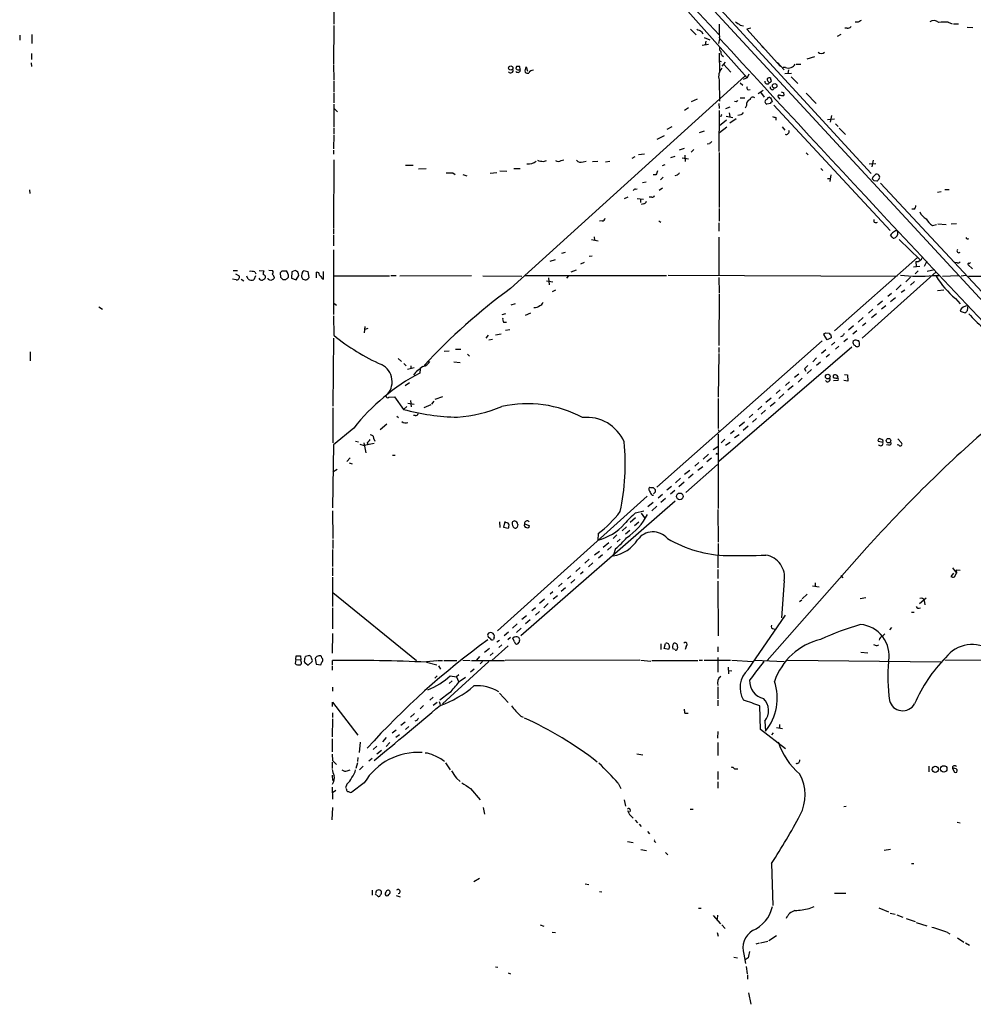
# Model space of a CAD drawing. Extents: x 0 to 1052, y 11 to 898.
# Drawn here: x 0 to 198, y 308 to 513 of the extents above; entities that cross this region are included whole.
import ezdxf

# ---------------------------------------------------------------- set-up
doc = ezdxf.new("R2010")
doc.units = 0
doc.header["$MEASUREMENT"] = 0
doc.layers.add('MAIN', color=5, linetype='CONTINUOUS')

msp = doc.modelspace()

# ---------------------------------------------------------------- linework, layer by layer
at = {"layer": 'MAIN'}
for p, q in [((65.9553, 595.0373), (145.6267, 509.8627)), ((113.3687, 548.7247), (269.3247, 379.73)), ((140.716, 520.8693), (177.2073, 480.9913)), ((65.532, 518.668), (65.532, 512.064)), ((138.5993, 515.366), (151.4687, 500.888)), ((150.0293, 511.8947), (150.7067, 511.7253)), ((174.498, 512.4873), (173.9053, 512.4873)), ((193.2093, 512.4873), (194.056, 512.1487)), ((194.31, 512.1487), (195.4107, 512.1487)), ((0.254, 509.778), (0.254, 508.762)), ((2.794, 509.9473), (2.794, 508.0847)), ((65.532, 511.81), (65.4473, 503.8513)), ((139.7, 511.048), (140.8853, 509.8627)), ((141.986, 510.54), (142.24, 510.032)), ((152.2307, 511.2173), (151.384, 511.048)), ((151.384, 511.048), (158.4113, 503.2587)), ((170.942, 509.9473), (170.18, 509.524)), ((172.212, 511.2173), (171.7887, 511.2173)), ((197.1887, 511.4713), (198.374, 511.3867)), ((143.4253, 507.8307), (142.0707, 507.6613)), ((142.494, 509.27), (143.6793, 508.8467)), ((142.8327, 508.508), (142.748, 507.746)), ((2.7093, 505.968), (2.7093, 504.698)), ((145.6267, 506.0527), (145.7113, 502.0733)), ((154.5167, 507.492), (154.94, 507.1533)), ((2.6247, 504.0207), (2.7093, 503.2587)), ((65.4473, 503.682), (65.532, 500.4647)), ((145.6267, 504.444), (146.05, 504.2747)), ((146.8967, 504.19), (146.2193, 503.3433)), ((146.558, 503.7667), (148.082, 502.0733)), ((157.734, 504.1053), (159.1733, 502.5813)), ((161.6287, 503.7667), (162.6447, 503.7667)), ((163.9147, 504.8673), (165.5233, 505.3753)), ((103.5473, 503.2587), (103.378, 502.8353)), ((104.3093, 502.666), (104.2247, 503.2587)), ((105.4947, 503.174), (105.8333, 502.3273)), ((151.8073, 501.65), (151.4687, 500.888)), ((159.4273, 503.0893), (158.9193, 503.0893)), ((159.258, 501.8193), (160.6973, 501.904)), ((160.02, 502.5813), (159.9353, 501.8193)), ((65.532, 500.2953), (65.532, 497.9247)), ((102.2773, 457.1153), (150.9607, 501.2267)), ((145.6267, 500.4647), (145.7113, 496.062)), ((150.0293, 499.872), (150.5373, 499.364)), ((151.4687, 500.888), (150.622, 500.5493)), ((156.3793, 500.5493), (156.3793, 500.8033)), ((160.6127, 501.142), (161.9673, 499.7027)), ((65.532, 497.7553), (65.532, 495.7233)), ((154.7707, 498.2633), (153.7547, 497.586)), ((154.2627, 497.9247), (155.0247, 496.9087)), ((156.8027, 498.4327), (157.1413, 498.7713)), ((159.004, 497.84), (159.0887, 497.2473)), ((163.7453, 497.7553), (165.7773, 495.554)), ((65.532, 495.4693), (65.532, 490.6433)), ((141.0547, 496.4853), (139.7847, 495.8927)), ((145.542, 495.554), (145.6267, 494.538)), ((149.1827, 495.8927), (148.844, 495.9773)), ((150.0293, 496.7393), (150.9607, 496.7393)), ((156.2947, 495.554), (155.5327, 495.4693)), ((156.464, 496.57), (156.6333, 495.8927)), ((158.0727, 496.7393), (158.242, 496.4853)), ((65.6167, 494.538), (66.294, 493.8607)), ((139.2767, 494.7073), (138.43, 494.1147)), ((145.6267, 494.1147), (145.542, 485.5633)), ((147.828, 494.792), (146.9813, 494.4533)), ((147.7433, 493.6067), (147.828, 492.8447)), ((151.2993, 495.1307), (151.0453, 494.6227)), ((156.972, 495.2153), (181.1867, 469.138)), ((145.9653, 492.9293), (145.7113, 492.8447)), ((147.1507, 492.0827), (145.7113, 490.8973)), ((147.066, 492.9293), (148.5053, 492.6753)), ((149.1827, 492.4213), (147.828, 491.49)), ((157.3953, 492.6753), (157.3953, 492.0827)), ((168.148, 492.252), (169.5873, 492.4213)), ((168.9947, 493.0987), (168.7407, 491.6593)), ((65.532, 490.474), (65.532, 489.2887)), ((135.8053, 490.728), (134.7893, 490.1353)), ((142.494, 489.7967), (141.478, 489.458)), ((147.2353, 490.6433), (145.7113, 489.458)), ((158.75, 490.728), (159.258, 490.0507)), ((169.8413, 491.3207), (170.3493, 490.8127)), ((170.6033, 490.474), (171.8733, 489.1193)), ((65.532, 489.0347), (65.4473, 486.156)), ((132.7573, 488.188), (134.2813, 488.95)), ((65.4473, 485.902), (65.4473, 485.0553)), ((138.3453, 486.2407), (137.3293, 485.902)), ((140.3773, 485.9867), (139.7847, 485.4787)), ((143.5947, 487.172), (143.1713, 487.0873)), ((145.6267, 485.394), (145.6267, 473.964)), ((163.7453, 485.3093), (164.1687, 484.886)), ((65.532, 483.87), (65.4473, 469.7307)), ((109.1353, 483.5313), (109.728, 483.7007)), ((112.776, 483.7007), (113.3687, 483.87)), ((117.348, 483.4467), (118.0253, 483.616)), ((119.2953, 483.5313), (120.396, 483.616)), ((122.0047, 483.4467), (122.936, 483.616)), ((128.1007, 484.4627), (127.508, 484.124)), ((128.8627, 484.9707), (130.1327, 485.14)), ((136.398, 484.5473), (135.5513, 484.2933)), ((137.922, 484.2933), (139.2767, 484.0393)), ((138.5147, 484.8013), (138.5993, 483.5313)), ((177.6307, 483.7853), (177.3767, 482.4307)), ((80.4333, 482.7693), (82.042, 482.7693)), ((83.1427, 482.0073), (84.7513, 482.092)), ((90.2547, 481.1607), (90.7627, 480.822)), ((99.3987, 481.1607), (98.044, 480.9913)), ((100.076, 481.584), (101.5153, 481.4993)), ((102.9547, 482.092), (104.3093, 482.092)), ((134.366, 482.854), (133.7733, 482.6)), ((166.7933, 482.092), (167.2167, 481.6687)), ((176.784, 483.0233), (178.2233, 483.108)), ((92.3713, 480.822), (93.218, 480.568)), ((129.7093, 479.1287), (130.4713, 479.298)), ((132.5033, 480.7373), (131.9107, 480.7373)), ((134.0273, 480.2293), (133.4347, 479.7213)), ((136.906, 480.6527), (136.398, 480.568)), ((168.148, 479.9753), (168.7407, 479.9753)), ((168.8253, 480.7373), (168.656, 479.3827)), ((177.546, 480.2293), (177.4613, 479.8907)), ((177.8, 479.552), (178.3927, 479.4673)), ((2.286, 477.6047), (2.3707, 476.8427)), ((128.27, 477.774), (128.6087, 477.8587)), ((133.858, 477.9433), (133.1807, 477.52)), ((179.1547, 479.044), (204.47, 451.866)), ((191.77, 477.1813), (191.008, 477.0967)), ((192.532, 477.6893), (193.4633, 477.6893)), ((126.6613, 476.0807), (125.8993, 475.742)), ((128.6087, 475.8267), (129.8787, 475.6573)), ((129.286, 475.6573), (129.286, 474.98)), ((131.6567, 476.0807), (131.064, 476.0807)), ((129.8787, 474.726), (129.4553, 474.5567)), ((145.6267, 473.71), (145.6267, 471.0853)), ((186.2667, 473.6253), (185.674, 473.6253)), ((121.3273, 471.17), (120.7347, 471.0853)), ((133.096, 471.17), (133.5193, 470.916)), ((177.8847, 470.916), (177.8847, 471.424)), ((65.4473, 469.5613), (65.4473, 468.376)), ((145.542, 470.7467), (145.542, 469.0533)), ((189.992, 470.2387), (190.8387, 470.408)), ((191.0927, 470.5773), (192.786, 470.408)), ((194.9873, 470.5773), (193.8867, 470.4927)), ((65.4473, 468.2067), (65.4473, 466.0053)), ((119.126, 467.2753), (120.4807, 467.0213)), ((119.634, 467.868), (119.7187, 467.1907)), ((145.542, 467.7833), (145.542, 459.9093)), ((181.61, 467.7833), (181.2713, 468.2067)), ((183.0493, 467.2753), (187.3673, 463.1267)), ((65.4473, 465.1587), (65.4473, 451.6967)), ((110.49, 462.788), (111.5907, 463.1267)), ((112.9453, 464.4813), (113.7073, 464.6507)), ((118.618, 463.804), (119.2107, 463.8887)), ((169.5873, 448.31), (186.8593, 463.55)), ((186.5207, 462.7033), (186.6053, 461.6873)), ((188.8067, 462.788), (188.214, 461.6873)), ((44.6193, 460.8407), (45.5507, 460.8407)), ((50.038, 460.8407), (50.9693, 460.756)), ((52.07, 460.9253), (52.832, 460.8407)), ((54.7793, 460.756), (55.5413, 460.756)), ((57.4887, 460.8407), (56.8113, 460.5867)), ((60.198, 460.5867), (59.2667, 460.756)), ((63.4153, 459.0627), (63.4153, 460.6713)), ((115.9087, 460.9253), (114.808, 460.502)), ((117.602, 462.534), (116.84, 462.1953)), ((186.0127, 461.6027), (187.3673, 461.772)), ((187.0287, 460.756), (186.3513, 460.1633)), ((190.4153, 461.01), (188.8913, 460.6713)), ((195.072, 462.4493), (194.6487, 462.534)), ((197.358, 462.026), (198.2893, 461.1793)), ((45.212, 458.8933), (44.45, 459.0627)), ((45.1273, 460.1633), (45.8893, 459.74)), ((46.3127, 459.0627), (46.8207, 458.724)), ((47.752, 459.0627), (47.498, 459.6553)), ((49.276, 459.74), (48.9373, 458.8933)), ((49.1067, 460.5867), (49.3607, 460.1633)), ((51.9007, 459.0627), (51.9007, 459.232)), ((53.1707, 459.486), (53.086, 459.1473)), ((54.5253, 459.4013), (54.4407, 460.4173)), ((55.5413, 458.8933), (55.0333, 458.8933)), ((56.0493, 459.994), (56.0493, 459.4013)), ((56.8113, 460.5867), (56.7267, 459.232)), ((56.7267, 459.232), (57.7427, 458.8933)), ((57.7427, 458.8933), (58.2507, 459.8247)), ((60.452, 459.4013), (60.198, 460.5867)), ((61.976, 459.3167), (61.976, 460.502)), ((63.0767, 459.232), (63.4153, 459.0627)), ((65.532, 459.74), (77.1313, 459.74)), ((77.3853, 459.8247), (78.486, 459.8247)), ((79.248, 459.74), (94.1493, 459.8247)), ((96.52, 459.74), (104.648, 459.6553)), ((105.3253, 459.8247), (134.7047, 459.8247)), ((109.728, 458.724), (111.0827, 458.47)), ((110.1513, 459.3167), (110.3207, 457.8773)), ((114.3, 459.74), (113.8767, 459.232)), ((135.0433, 459.9093), (182.626, 459.6553)), ((145.542, 459.4013), (145.6267, 456.184)), ((190.754, 460.5867), (175.3447, 446.786)), ((185.42, 459.486), (184.404, 458.47)), ((190.1613, 459.8247), (191.516, 459.8247)), ((192.024, 459.6553), (195.4107, 459.8247)), ((196.9347, 459.8247), (195.9187, 459.6553)), ((197.4427, 459.6553), (233.0027, 459.8247)), ((111.5907, 456.7767), (110.9133, 456.438)), ((183.4727, 457.8773), (182.4567, 456.8613)), ((184.2347, 456.7767), (183.4727, 456.2687)), ((186.2667, 458.5547), (185.42, 457.7927)), ((192.3627, 456.7767), (191.008, 456.6073)), ((145.6267, 456.0147), (145.542, 445.262)), ((181.4407, 456.0993), (180.6787, 455.422)), ((182.2873, 455.168), (181.2713, 454.3213)), ((194.7333, 454.9987), (195.7493, 453.898)), ((16.6793, 453.3053), (17.4413, 452.7973)), ((65.532, 454.0673), (66.1247, 453.644)), ((103.2087, 453.898), (102.362, 453.644)), ((177.546, 452.7973), (176.6993, 451.9507)), ((179.578, 454.4907), (178.562, 453.644)), ((180.2553, 453.4747), (179.4087, 452.7973)), ((197.2733, 452.5433), (197.358, 453.4747)), ((65.4473, 451.4427), (65.532, 447.3787)), ((101.2613, 451.866), (100.4993, 451.612)), ((106.426, 451.9507), (105.3253, 451.5273)), ((175.5987, 451.104), (174.498, 450.088)), ((178.308, 451.866), (177.292, 451.0193)), ((195.7493, 452.374), (196.7653, 452.0353)), ((71.9667, 449.2413), (71.882, 447.8867)), ((72.644, 448.818), (71.9667, 448.564)), ((100.838, 450.088), (101.4307, 450.088)), ((101.2613, 448.4793), (102.108, 448.564)), ((173.5667, 449.326), (172.5507, 448.4793)), ((176.1067, 449.9187), (175.4293, 449.326)), ((65.4473, 446.786), (65.3627, 432.6467)), ((97.6207, 447.3787), (97.1127, 446.786)), ((98.552, 446.532), (97.79, 446.3627)), ((100.33, 447.6327), (99.1447, 447.3787)), ((168.0633, 446.4473), (167.386, 447.548)), ((167.7247, 447.8867), (168.4867, 447.802)), ((168.91, 446.8707), (168.0633, 446.4473)), ((168.8253, 447.4633), (168.91, 446.8707)), ((171.2807, 447.2093), (170.8573, 447.04)), ((172.2967, 446.6167), (171.5347, 446.024)), ((174.244, 448.31), (173.3973, 447.6327)), ((173.482, 446.1933), (173.9053, 446.4473)), ((90.8473, 444.5), (91.948, 444.5)), ((167.0473, 446.1933), (132.6727, 415.798)), ((173.228, 444.9233), (145.542, 421.132)), ((145.542, 444.8387), (145.542, 443.8227)), ((167.8093, 444.3307), (166.878, 443.5687)), ((169.672, 445.9393), (168.9947, 445.3467)), ((170.5187, 445.0927), (169.8413, 444.5)), ((2.4553, 443.9073), (2.4553, 442.0447)), ((78.9093, 442.5527), (79.5867, 441.96)), ((88.4767, 444.0767), (89.4927, 444.1613)), ((93.3027, 443.484), (93.726, 443.0607)), ((145.542, 443.5687), (145.4573, 434.5093)), ((165.862, 442.722), (165.1, 441.8753)), ((168.5713, 443.3993), (167.894, 442.8067)), ((80.0947, 441.5367), (80.6027, 441.0287)), ((82.2113, 440.6053), (80.8567, 440.2667)), ((81.534, 441.0287), (81.534, 440.436)), ((83.4813, 440.436), (83.3967, 439.5047)), ((90.5087, 441.8753), (91.7787, 441.706)), ((163.4067, 440.436), (163.6607, 439.928)), ((164.846, 440.2667), (163.9147, 439.42)), ((166.7087, 441.7907), (165.862, 441.1133)), ((161.29, 438.658), (162.2213, 439.3353)), ((162.8987, 438.4887), (162.052, 437.642)), ((170.3493, 438.658), (170.18, 438.4887)), ((171.704, 439.2507), (172.2967, 439.166)), ((172.2967, 439.166), (172.3813, 437.8113)), ((81.28, 437.4727), (80.3487, 436.88)), ((160.274, 437.7267), (159.4273, 436.9647)), ((161.036, 436.88), (159.9353, 435.9487)), ((169.418, 437.9807), (170.3493, 438.0653)), ((172.3813, 437.8113), (171.5347, 437.9807)), ((76.962, 434.5093), (78.1473, 434.594)), ((78.1473, 434.594), (80.01, 431.9693)), ((86.614, 434.086), (88.2227, 434.6787)), ((145.4573, 434.2553), (145.4573, 427.99)), ((156.464, 434.34), (155.3633, 433.4087)), ((158.3267, 436.0333), (157.48, 435.2713)), ((159.0887, 435.1867), (158.0727, 434.2553)), ((65.3627, 432.308), (65.3627, 425.0267)), ((80.6873, 432.562), (80.01, 431.9693)), ((80.9413, 433.2393), (82.2113, 433.07)), ((81.4493, 433.832), (81.6187, 432.4773)), ((85.6827, 432.9007), (84.2433, 432.308)), ((86.36, 433.6627), (85.852, 433.07)), ((154.5167, 432.6467), (153.67, 431.8847)), ((156.21, 432.6467), (157.3107, 433.4933)), ((78.6553, 430.53), (78.994, 430.276)), ((82.4653, 430.6993), (82.1267, 430.6993)), ((152.654, 430.9533), (151.892, 430.276)), ((153.416, 430.1067), (152.5693, 429.3447)), ((155.2787, 431.8), (154.3473, 430.9533)), ((69.6807, 428.0747), (65.4473, 424.6033)), ((76.5387, 428.9213), (75.184, 427.736)), ((150.876, 429.3447), (149.7753, 428.4133)), ((151.638, 428.498), (150.622, 427.5667)), ((73.8293, 425.8733), (74.0833, 425.3653)), ((145.4573, 427.8207), (145.6267, 427.3973)), ((145.4573, 426.8047), (145.4573, 411.3953)), ((148.7593, 427.482), (147.9973, 426.8893)), ((148.844, 426.1273), (149.7753, 426.72)), ((182.7953, 425.8733), (183.5573, 425.0267)), ((65.4473, 424.6033), (65.278, 411.48)), ((70.0193, 425.3653), (70.6967, 425.196)), ((70.9507, 424.7727), (71.882, 424.434)), ((71.7973, 425.0267), (72.2207, 422.91)), ((73.914, 424.8573), (71.882, 424.434)), ((72.4747, 425.1113), (72.644, 424.6033)), ((145.3727, 424.18), (144.3567, 423.5873)), ((146.812, 425.7887), (146.05, 425.0267)), ((147.9127, 425.1113), (146.9813, 424.434)), ((179.6627, 425.1113), (178.7313, 425.2807)), ((180.9327, 424.5187), (180.4247, 424.6033)), ((182.9647, 424.5187), (182.626, 424.6033)), ((68.9187, 421.894), (68.2413, 421.132)), ((77.724, 422.4867), (78.3167, 422.4867)), ((143.4253, 422.656), (142.3247, 421.64)), ((144.018, 421.8093), (143.0867, 421.0473)), ((145.2033, 422.7407), (145.4573, 422.7407)), ((68.7493, 420.878), (69.342, 420.624)), ((145.288, 420.5393), (138.684, 414.6973)), ((141.3933, 420.9627), (140.5467, 420.2007)), ((141.224, 419.354), (142.24, 420.116)), ((66.2093, 419.4387), (65.3627, 418.9307)), ((137.5833, 417.6607), (136.5673, 416.7293)), ((139.5307, 419.2693), (138.43, 418.4227)), ((140.208, 418.5073), (139.2767, 417.6607)), ((131.9107, 415.7133), (132.334, 415.29)), ((135.7207, 415.9673), (134.7893, 415.2053)), ((138.3453, 416.814), (137.2447, 415.8827)), ((130.6407, 413.9353), (99.568, 385.9107)), ((132.334, 414.782), (131.9953, 414.4433)), ((133.858, 414.274), (132.9267, 413.512)), ((136.398, 415.1207), (135.5513, 414.3587)), ((136.4827, 412.9193), (104.394, 384.8947)), ((131.9107, 412.5807), (130.81, 411.734)), ((132.6727, 411.8187), (131.6567, 410.8873)), ((134.4507, 413.4273), (133.5193, 412.5807)), ((65.278, 410.8873), (65.3627, 405.13)), ((128.27, 410.464), (129.9633, 410.8873)), ((129.4553, 410.3793), (130.1327, 409.448)), ((145.3727, 411.1413), (145.4573, 404.368)), ((99.9913, 408.6013), (100.076, 407.416)), ((101.092, 408.686), (100.838, 407.5007)), ((100.838, 407.5007), (101.7693, 407.2467)), ((105.156, 408.178), (106.172, 407.8393)), ((126.4073, 407.5853), (125.476, 406.7387)), ((128.27, 409.448), (127.1693, 408.432)), ((128.9473, 408.5167), (128.016, 407.7547)), ((120.4807, 406.146), (120.396, 404.7913)), ((124.3753, 405.892), (123.6133, 405.13)), ((127.0847, 406.8233), (126.1533, 406.0613)), ((65.3627, 404.876), (65.3627, 403.0133)), ((121.4967, 403.352), (122.682, 404.2833)), ((123.2747, 403.4367), (122.428, 402.6747)), ((125.0527, 404.9607), (124.46, 404.4527)), ((145.4573, 404.114), (145.3727, 399.034)), ((65.278, 402.844), (65.278, 399.288)), ((119.7187, 401.7433), (120.7347, 402.5053)), ((121.412, 401.7433), (120.5653, 401.066)), ((124.1213, 403.0133), (123.6133, 401.4893)), ((176.3607, 403.2673), (155.6173, 379.73)), ((118.618, 400.812), (117.6867, 399.9653)), ((119.38, 400.05), (118.4487, 399.2033)), ((65.278, 399.034), (65.278, 397.3407)), ((114.808, 397.3407), (114.1307, 396.748)), ((116.7553, 399.1187), (115.824, 398.272)), ((117.348, 398.1873), (116.84, 397.6793)), ((145.3727, 398.6953), (145.3727, 396.8327)), ((170.942, 397.4253), (171.3653, 396.9173)), ((194.31, 397.9333), (193.802, 397.256)), ((194.1407, 399.034), (194.9873, 397.9333)), ((194.564, 397.1713), (194.9873, 397.9333)), ((194.9027, 398.6107), (195.7493, 398.526)), ((194.9027, 398.6107), (194.9873, 397.9333)), ((65.278, 397.0867), (65.278, 390.9907)), ((113.03, 395.8167), (112.268, 395.1393)), ((115.6547, 396.5787), (114.808, 395.8167)), ((145.3727, 396.24), (145.4573, 384.8947)), ((159.1733, 396.3247), (158.5807, 388.62)), ((165.0153, 395.3087), (166.4547, 395.0547)), ((165.608, 395.9013), (165.608, 395.224)), ((65.3627, 393.8693), (82.7193, 379.73)), ((111.0827, 394.0387), (110.49, 393.5307)), ((111.1673, 392.5993), (112.014, 393.2767)), ((113.7073, 394.8853), (112.776, 394.1233)), ((163.9147, 393.5307), (162.8987, 392.5993)), ((109.3047, 392.5147), (108.2887, 391.5833)), ((110.0667, 391.5833), (109.22, 390.7367)), ((162.306, 392.0067), (162.814, 392.3453)), ((174.9213, 392.684), (176.1067, 392.8533)), ((187.2827, 391.5833), (188.6373, 392.7687)), ((188.214, 392.2607), (188.3833, 391.3293)), ((65.278, 390.7367), (65.278, 386.334)), ((105.5793, 389.0433), (104.648, 388.2813)), ((107.442, 390.7367), (106.68, 390.0593)), ((108.2887, 389.9747), (107.442, 389.2127)), ((151.638, 377.8673), (159.4273, 389.2127)), ((185.5893, 389.8053), (186.182, 389.8053)), ((103.632, 387.35), (102.7007, 386.5033)), ((106.3413, 388.1967), (105.41, 387.35)), ((65.278, 385.4027), (65.1933, 381.254)), ((101.854, 385.6567), (100.9227, 384.8947)), ((104.4787, 386.5033), (103.5473, 385.572)), ((156.972, 386.334), (157.48, 386.2493)), ((179.6627, 384.8947), (180.086, 385.318)), ((181.4407, 386.588), (181.0173, 386.1647)), ((98.044, 384.302), (97.7053, 384.556)), ((98.8907, 384.6407), (98.7213, 384.1327)), ((99.3987, 383.6247), (99.9913, 383.9633)), ((100.4993, 383.032), (99.822, 382.4393)), ((102.2773, 384.556), (101.6847, 384.048)), ((103.124, 383.6247), (102.7853, 384.3867)), ((133.5193, 383.2013), (133.5193, 382.016)), ((134.1967, 382.27), (134.4507, 383.286)), ((178.4773, 382.8627), (178.816, 383.032)), ((97.8747, 382.27), (96.8587, 381.4233)), ((98.6367, 381.3387), (98.044, 380.8307)), ((101.7693, 382.778), (98.3827, 379.73)), ((135.128, 382.016), (134.1967, 382.27)), ((135.2973, 382.6087), (135.128, 382.016)), ((136.4827, 382.016), (135.9747, 382.1853)), ((136.9907, 382.6087), (136.906, 382.1007)), ((138.7687, 382.6933), (138.5993, 382.016)), ((145.3727, 382.6087), (145.3727, 381.5927)), ((175.0907, 381.508), (176.53, 381.3387)), ((57.658, 379.984), (57.4887, 379.1373)), ((57.658, 379.984), (57.7427, 380.746)), ((57.658, 379.984), (58.674, 379.8993)), ((58.5893, 380.746), (58.674, 379.8993)), ((58.7587, 379.5607), (58.674, 379.8993)), ((59.436, 380.1533), (59.436, 379.8993)), ((59.8593, 379.0527), (60.198, 378.7987)), ((60.198, 378.7987), (61.0447, 379.5607)), ((61.6373, 380.1533), (61.8913, 378.968)), ((61.8913, 378.968), (62.8227, 378.8833)), ((63.0767, 380.3227), (62.992, 380.5767)), ((65.278, 378.8833), (65.278, 379.73)), ((84.836, 379.5607), (86.9527, 379.73)), ((84.836, 379.3913), (86.9527, 378.8833)), ((87.122, 379.73), (88.138, 379.73)), ((97.79, 379.5607), (88.138, 370.7553)), ((88.392, 379.73), (91.1013, 379.73)), ((92.3713, 379.8147), (93.8953, 379.73)), ((94.1493, 379.73), (101.0073, 379.73)), ((95.8427, 380.5767), (95.1653, 379.8147)), ((96.4353, 379.5607), (95.9273, 379.0527)), ((129.1167, 379.8147), (101.1767, 379.73)), ((129.3707, 379.8147), (131.4027, 379.6453)), ((131.6567, 379.73), (141.224, 379.73)), ((141.478, 379.8147), (142.1553, 379.8147)), ((142.494, 379.8147), (147.9973, 379.8147)), ((145.3727, 380.4073), (145.3727, 377.3593)), ((148.2513, 379.8147), (152.654, 379.5607)), ((153.0773, 379.8147), (159.1733, 379.5607)), ((159.8507, 379.8147), (191.6853, 379.476)), ((218.186, 379.73), (192.532, 379.8147)), ((65.1933, 378.6293), (65.1933, 377.7827)), ((87.2913, 378.6293), (87.7147, 377.952)), ((91.5247, 376.7667), (91.0167, 376.3433)), ((94.742, 377.952), (93.98, 377.3593)), ((147.4893, 378.3753), (147.574, 377.0207)), ((147.574, 377.698), (148.2513, 377.6133)), ((87.0373, 376.5973), (86.5293, 376.0893)), ((89.4927, 374.9887), (90.17, 375.4967)), ((89.7467, 376.5973), (91.0167, 376.3433)), ((91.0167, 376.3433), (91.44, 375.412)), ((91.7787, 375.4967), (92.8793, 376.2587)), ((65.278, 374.2267), (65.278, 373.38)), ((99.9913, 372.9567), (101.7693, 371.0093)), ((145.3727, 374.3113), (145.3727, 371.7713)), ((65.278, 370.1627), (65.278, 371.094)), ((65.278, 371.094), (70.5273, 364.236)), ((86.1907, 372.11), (85.5133, 371.5173)), ((86.1907, 370.5013), (87.0373, 371.094)), ((87.4607, 371.2633), (87.63, 370.586)), ((145.3727, 371.5173), (145.3727, 370.332)), ((65.278, 368.8927), (65.278, 367.8767)), ((82.296, 368.7233), (81.4493, 367.9613)), ((84.1587, 370.4167), (83.4813, 369.7393)), ((138.5147, 368.808), (139.192, 368.808)), ((154.2627, 365.4213), (154.0933, 370.332)), ((65.278, 367.6227), (65.1933, 363.8973)), ((80.3487, 366.9453), (79.502, 366.268)), ((82.804, 367.284), (82.3807, 367.1147)), ((104.394, 368.2153), (104.902, 367.9613)), ((155.1093, 367.1147), (155.2787, 365.0827)), ((77.6393, 364.744), (78.486, 365.3367)), ((81.1107, 366.014), (80.4333, 365.4213)), ((145.3727, 364.998), (145.288, 363.6433)), ((159.4273, 361.3573), (154.2627, 365.4213)), ((156.8873, 364.744), (156.5487, 364.3207)), ((157.5647, 365.8447), (158.8347, 365.5907)), ((158.1573, 366.4373), (158.1573, 365.6753)), ((65.1933, 363.474), (65.1933, 360.7647)), ((71.0353, 362.7967), (70.7813, 360.5953)), ((76.454, 363.728), (75.692, 362.8813)), ((77.216, 362.712), (76.454, 361.8653)), ((79.1633, 364.3207), (78.4013, 363.728)), ((145.3727, 362.712), (145.3727, 360.0027)), ((74.5067, 361.95), (73.7447, 361.2727)), ((75.438, 361.0187), (74.5067, 360.2567)), ((128.524, 360.3413), (129.794, 360.172)), ((65.1933, 360.2567), (65.278, 358.9867)), ((65.1933, 358.648), (65.1933, 357.2933)), ((65.278, 358.9867), (66.1247, 358.14)), ((70.4427, 358.4787), (70.104, 357.2933)), ((70.5273, 359.5793), (70.4427, 358.7327)), ((73.4907, 359.41), (72.8133, 358.8173)), ((88.7307, 358.4787), (89.7467, 357.0393)), ((68.326, 356.7853), (68.9187, 357.0393)), ((71.628, 357.8013), (70.866, 357.0393)), ((145.3727, 356.7007), (145.3727, 355.0073)), ((148.844, 357.2087), (149.5213, 357.2087)), ((189.23, 357.8013), (189.23, 356.616)), ((194.1407, 357.2933), (194.564, 356.5313)), ((65.1933, 355.9387), (65.278, 354.838)), ((71.882, 354.33), (69.2573, 352.3827)), ((91.0167, 355.2613), (91.7787, 354.584)), ((124.6293, 354.2453), (125.222, 353.1447)), ((145.3727, 354.4993), (145.3727, 353.2293)), ((65.1933, 353.3987), (65.278, 350.9433)), ((65.9553, 352.7213), (65.278, 352.2133)), ((68.2413, 354.076), (67.9873, 353.314)), ((68.1567, 352.9753), (68.072, 353.1447)), ((93.98, 353.1447), (95.9273, 350.774)), ((125.8993, 350.774), (126.1533, 349.504)), ((65.278, 349.1653), (65.1087, 346.6253)), ((96.6047, 349.1653), (96.8587, 347.8107)), ((126.5767, 348.5727), (126.9153, 347.98)), ((127.1693, 348.742), (127.0847, 348.3187)), ((139.6153, 348.8267), (140.208, 348.8267)), ((172.0427, 349.4193), (171.5347, 349.3347)), ((126.9153, 347.8107), (127.762, 346.964)), ((128.1853, 346.5407), (128.6933, 346.0327)), ((195.072, 346.1173), (195.7493, 346.0327)), ((129.032, 345.694), (129.4553, 345.2707)), ((130.7253, 344.17), (131.1487, 343.7467)), ((126.5767, 342.138), (127.762, 341.884)), ((132.334, 342.0533), (132.5033, 341.884)), ((129.3707, 340.4447), (130.556, 340.2753)), ((134.4507, 339.852), (134.9587, 339.344)), ((181.2713, 340.4447), (179.9167, 340.2753)), ((156.5487, 337.566), (156.8027, 328.8453)), ((185.5893, 337.566), (186.0973, 337.566)), ((95.8427, 334.4333), (94.6573, 333.756)), ((73.4907, 331.978), (73.4907, 330.962)), ((117.7713, 333.3327), (118.5333, 333.1633)), ((120.7347, 331.724), (121.2427, 331.6393)), ((74.168, 331.216), (74.7607, 330.708)), ((78.486, 330.8773), (79.3327, 330.6233)), ((169.5873, 331.3853), (171.958, 331.3853)), ((141.3087, 328.2527), (141.9013, 328.2527)), ((164.338, 328.168), (165.354, 328.5913)), ((178.816, 328.3373), (180.848, 327.4907)), ((144.3567, 326.7287), (145.8807, 325.0353)), ((145.288, 326.8133), (145.2033, 325.9667)), ((181.1867, 327.2367), (182.2027, 326.9827)), ((182.5413, 326.898), (183.8113, 326.39)), ((184.4887, 326.136), (186.3513, 325.4587)), ((108.458, 324.7813), (109.22, 324.5273)), ((146.2193, 324.7813), (146.8967, 324.0193)), ((186.6053, 325.2893), (188.8067, 324.612)), ((110.9133, 323.2573), (111.5907, 323.1727)), ((145.2033, 323.1727), (145.4573, 322.4107)), ((157.5647, 322.4953), (155.956, 321.4793)), ((193.1247, 323.1727), (193.548, 322.9187)), ((195.1567, 322.072), (196.5113, 321.2253)), ((153.924, 320.9713), (153.2467, 320.802)), ((154.2627, 321.056), (155.7867, 321.3947)), ((196.85, 321.056), (197.6967, 320.548)), ((148.6747, 318.0927), (149.4367, 317.9233)), ((150.7913, 318.6853), (151.13, 316.738)), ((151.638, 317.9233), (151.0453, 317.5)), ((99.1447, 316.0607), (99.6527, 315.976)), ((151.2147, 316.1453), (151.4687, 314.6213)), ((101.7693, 314.7907), (102.2773, 314.6213)), ((151.5533, 314.3673), (151.5533, 313.5207)), ((151.7227, 310.642), (152.2307, 308.2713))]:
    msp.add_line(p, q, dxfattribs=at)
for centre, radius in [((102.3196, 502.953), 0.4453), ((157.1841, 499.2544), 0.4658), ((168.1971, 438.7891), 0.487), ((180.8391, 425.4753), 0.4659), ((137.4478, 413.8887), 0.6939), ((190.5495, 357.1093), 0.65), ((192.3092, 357.2145), 0.6734)]:
    msp.add_circle(centre, radius, dxfattribs=at)
for centre, radius, start, end in [((174.1466, 511.5986), 28.5237, 179.065106, 184.512002), ((318.8308, 766.2101), 305.2381, 236.196632, 236.425836), ((259.5266, 343.3018), 189.3505, 116.45387, 116.683012), ((190.2319, 511.4009), 1.4369, 44.202045, 125.411134), ((192.7432, 500.7615), 11.7351, 87.723694, 97.251222), ((268.4779, 764.7938), 283.981, 243.320357, 243.54954), ((172.3087, 512.2031), 0.9906, 264.397613, 319.212375), ((143.7219, 508.9736), 2.0256, 333.970053, 10.844502), ((4505.0161, 4507.3032), 5915.1585, 222.52712281, 223.58780638), ((146.615, 507.0688), 0.9387, 164.30697, 226.199962), ((146.8246, 506.2117), 0.8779, 168.194705, 252.320475), ((166.878, 507.1229), 1.1271, 233.064017, 306.935983), ((160.3023, 504.3449), 1.2934, 283.885827, 333.446835), ((102.2935, 502.46), 0.5332, 214.494689, 22.727321), ((103.9283, 503.2164), 0.6694, 214.703815, 304.691906), ((103.7915, 502.5691), 0.5268, 218.28612, 10.599611), ((103.886, 333.9088), 169.3502, 89.885409, 90.114591), ((106.5672, 502.4456), 1.2965, 145.817188, 196.687816), ((105.8756, 502.7505), 0.8726, 230.902319, 284.041021), ((107.0211, 501.4648), 1.0319, 90.133259, 154.810697), ((148.0276, 501.1844), 2.5064, 136.175208, 196.686764), ((160.02, 504.0421), 1.1221, 238.115856, 301.884144), ((155.6356, 500.1567), 0.5291, 174.141777, 337.784242), ((156.3247, 500.64), 0.7118, 173.651808, 253.731746), ((156.0527, 500.271), 0.6245, 58.468229, 134.202024), ((156.1536, 500.2953), 0.3398, 265.222355, 48.376263), ((151.806, 498.8191), 0.3953, 148.561503, 310.228698), ((156.7884, 499.0111), 0.5786, 178.593643, 271.416257), ((201.0775, 624.932), 133.8752, 251.45383, 251.682999), ((234.0019, 411.4121), 119.7133, 134.885408, 135.114592), ((152.3578, 495.3592), 1.0829, 105.890887, 192.1816), ((152.6539, 496.316), 0.5987, 44.993233, 171.865837), ((155.6173, 495.935), 0.4733, 100.296185, 259.703815), ((156.3371, 496.062), 0.8728, 104.044204, 157.166027), ((240.9446, 581.3893), 119.7133, 224.885375, 225.114625), ((156.591, 495.5964), 0.2993, 81.875312, 188.143638), ((158.115, 497.0356), 0.2994, 81.878017, 261.875312), ((158.8771, 500.0833), 2.8439, 255.338781, 274.267054), ((149.6696, 494.4744), 1.2995, 263.447534, 322.944046), ((145.9654, 493.141), 0.2116, 269.972935, 36.875312), ((199.4007, 662.0613), 174.5167, 255.843185, 256.0724), ((159.5967, 489.712), 0.568, 243.434949, 26.565051), ((270.8486, 360.4261), 179.6053, 134.885409, 135.114591), ((105.9324, 485.6367), 2.6272, 264.136198, 309.721521), ((109.3199, 487.7565), 4.2292, 249.882861, 267.498325), ((112.1834, 484.6527), 1.1214, 238.094266, 301.901396), ((116.9246, 484.632), 1.2587, 222.275833, 289.657192), ((89.5774, 819.8604), 338.7004, 269.885409, 270.114575), ((344.3776, 396.4737), 228.0155, 158.082856, 158.312006), ((264.1599, 353.9068), 179.6053, 134.885409, 135.114591), ((262.2806, 564.3713), 119.7133, 224.885375, 225.114625), ((347.247, 311.2306), 239.4974, 134.889638, 135.118804), ((178.2869, 480.1237), 0.7855, 27.243539, 94.643715), ((178.435, 479.7636), 0.2993, 261.875312, 8.143638), ((178.3845, 480.3224), 0.622, 303.884221, 14.992537), ((128.2022, 477.3254), 0.4537, 81.405541, 165.982133), ((129.8002, 475.5361), 0.8139, 275.534773, 338.212969), ((131.7244, 476.5295), 0.4539, 261.421795, 345.948448), ((184.9961, 474.4722), 1.527, 326.315136, 356.812677), ((189.8619, 473.9538), 2.6592, 200.26604, 242.58024), ((121.3415, 471.7485), 0.5787, 268.593886, 1.406114), ((178.2234, 471.5507), 0.7194, 241.913927, 298.079046), ((191.9812, 473.5828), 3.891, 210.751121, 239.254182), ((182.4989, 468.3058), 0.8041, 68.370598, 142.142514), ((183.8965, 468.5453), 1.2127, 155.235419, 192.090137), ((182.5837, 467.4868), 1.4969, 118.737847, 151.253601), ((181.9487, 467.9528), 0.3787, 206.585347, 296.551521), ((181.6802, 468.5951), 1.0743, 294.048045, 343.574043), ((197.2734, 467.7622), 0.3446, 190.618634, 317.470143), ((195.467, 464.961), 0.4195, 137.70518, 312.29482), ((186.6879, 463.9108), 1.2191, 262.116503, 346.909917), ((48.2601, 456.7749), 3.9047, 77.477877, 93.731206), ((52.8333, 460.1634), 1.9559, 162.363579, 184.968472), ((52.3, 460.5141), 0.6243, 315.772379, 31.546171), ((-30.0524, 545.2241), 119.7133, 314.893835, 315.123052), ((55.2113, 459.9856), 0.8381, 0.574306, 66.812181), ((57.3373, 459.9334), 0.9198, 353.213382, 80.526414), ((59.6053, 460.1633), 0.6826, 119.738635, 187.119811), ((195.2836, 463.0422), 0.6295, 250.359033, 317.717127), ((197.5273, 462.153), 0.2117, 90, 216.875312), ((197.6543, 462.534), 0.2117, 233.124688, 0), ((45.3389, 459.486), 0.6062, 257.915146, 24.7725), ((48.4929, 460.0151), 1.2066, 232.119602, 291.610947), ((50.7961, 459.8516), 1.046, 216.322154, 265.569787), ((135.6192, 331.9781), 152.6259, 123.57026, 123.799443), ((50.8423, 459.486), 0.5098, 318.363661, 85.228891), ((52.4488, 459.7297), 0.8633, 230.588716, 317.572727), ((52.07, 459.1473), 1.1516, 17.103826, 53.975919), ((-72.2206, 332.1473), 179.6054, 44.885431, 45.114614), ((182.8202, 332.1224), 179.6407, 134.885431, 135.114569), ((59.7855, 459.6871), 0.9427, 155.45494, 214.934259), ((59.8596, 460.4179), 1.527, 236.315136, 266.812677), ((58.7141, 461.0129), 2.3701, 296.582349, 317.159436), ((61.9901, 459.9234), 0.5788, 358.604026, 91.395974), ((232.1636, 586.5825), 211.6803, 216.756654, 216.985815), ((187.0767, 487.7841), 28.129, 262.290757, 276.295654), ((207.2959, 469.7626), 19.3854, 211.425432, 229.605546), ((176.2988, 356.0183), 125.2988, 126.210952, 137.223786), ((107.1455, 455.1261), 1.9906, 268.785227, 308.083507), ((108.0771, 454.5329), 1.0177, 286.921424, 343.078576), ((197.1261, 452.0877), 1.4063, 80.508206, 168.252984), ((70.0193, 579.2893), 179.6055, 314.885409, 315.114591), ((101.5998, 450.6806), 0.9651, 164.735509, 217.879149), ((218.9963, 470.4563), 28.3992, 220.889735, 229.110265), ((93.9987, 482.5405), 45.2405, 231.006658, 245.778387), ((82.8554, 532.4173), 119.7841, 314.885442, 315.114558), ((253.3434, 532.2951), 119.7487, 224.876984, 225.106133), ((298.4499, 362.8134), 152.6259, 146.200557, 146.42974), ((216.5704, 615.7184), 174.5652, 255.853161, 256.082336), ((174.1594, 445.9393), 0.7234, 159.445809, 249.435612), ((174.3509, 445.5249), 0.5175, 210.540223, 339.856073), ((173.3113, 445.431), 1.5277, 356.836813, 33.671344), ((73.6791, 437.7052), 3.9865, 312.44114, 63.818676), ((86.8649, 435.8473), 5.7367, 119.110966, 145.684991), ((83.4481, 443.1691), 2.3931, 285.161675, 329.652568), ((333.0952, 271.4248), 239.4973, 134.885425, 135.114575), ((103.4857, 401.4533), 43.0288, 117.831535, 141.779607), ((168.1904, 438.2347), 0.5212, 208.614845, 28.61046), ((169.6932, 438.8061), 0.3892, 67.632677, 202.367323), ((169.926, 439.5262), 1.0512, 235.679553, 279.267881), ((169.7568, 438.5735), 0.5985, 8.116564, 81.883436), ((170.1517, 438.2347), 0.2603, 319.39393, 102.519254), ((76.7003, 434.7172), 0.3342, 172.071139, 321.53563), ((89.1021, 459.8976), 29.6164, 274.199123, 292.63302), ((105.7867, 408.7256), 24.4158, 61.962603, 102.506867), ((92.2795, 477.6412), 47.2913, 254.962843, 268.777695), ((82.597, 431.1415), 0.4614, 253.41494, 357.66472), ((118.0994, 421.8168), 8.5004, 23.424013, 95.644731), ((80.4757, 430.6151), 1.4329, 235.848577, 288.962254), ((396.7991, 205.1581), 296.3787, 131.174714, 138.053792), ((73.2113, 426.0173), 0.6346, 346.883564, 103.116436), ((178.9853, 425.5347), 0.3592, 45, 225), ((71.7548, 426.4237), 1.4969, 298.746399, 331.262154), ((79.8094, 420.6274), 46.3158, 347.645893, 5.660876), ((179.181, 424.9349), 0.513, 208.768225, 20.112884), ((179.2047, 425.2961), 0.4938, 338.026247, 85.982169), ((180.9139, 424.9796), 0.4613, 272.335786, 16.588605), ((183.261, 424.7727), 0.3874, 220.604502, 40.593275), ((145.1187, 422.656), 0.1198, 45.033843, 225), ((131.7594, 415.3777), 0.7414, 145.463216, 233.462405), ((131.6993, 417.2815), 1.5824, 249.637627, 277.677432), ((132.0376, 414.8243), 0.7208, 183.364127, 266.635873), ((259.3339, 415.036), 127.0002, 179.885409, 180.114592), ((107.4178, 423.7809), 21.946, 306.528879, 323.471121), ((142.5485, 393.8995), 21.8691, 130.761142, 139.238858), ((119.3872, 415.9252), 12.7354, 303.451118, 332.908406), ((101.3884, 407.797), 0.625, 28.299514, 118.307585), ((101.0072, 407.8394), 0.9654, 322.127098, 15.246791), ((103.6531, 408.1991), 1.0629, 167.34315, 234.728008), ((103.2087, 408.0934), 0.6826, 97.12814, 150.261365), ((103.2509, 407.7125), 0.436, 240.965819, 330.936461), ((103.0202, 407.9964), 0.7812, 0.902163, 82.364646), ((230.724, 365.4272), 133.8752, 161.45383, 161.682999), ((105.6314, 407.9435), 0.5301, 153.744313, 264.359318), ((105.7486, 408.1865), 0.5927, 44.412161, 180.82177), ((105.8333, 407.6869), 0.3714, 226.844093, 24.225635), ((117.8781, 415.2493), 10.7568, 283.537065, 318.899708), ((131.8853, 402.5297), 3.9616, 41.024698, 143.682016), ((122.2584, 409.0249), 7.6564, 280.192867, 327.188112), ((109.861, 419.5596), 21.8434, 310.756152, 319.243848), ((147.9396, 427.3012), 25.7346, 239.488941, 268.620386), ((149.2674, 598.5946), 197.0302, 269.433693, 271.772952), ((154.6186, 397.0991), 4.62, 350.35072, 80.724026), ((194.2374, 397.7034), 0.6243, 225.77878, 301.541369), ((187.579, 392.049), 0.6694, 18.437656, 108.437656), ((187.1085, 391.1299), 0.5221, 195.463018, 311.140502), ((156.9127, 386.7997), 0.4694, 140.854032, 277.256717), ((196.156, 318.6906), 71.7622, 107.140955, 114.226548), ((174.4199, 380.7537), 6.5379, 349.486023, 84.856747), ((98.298, 385.064), 0.7806, 167.473581, 220.599702), ((98.0863, 384.9371), 0.625, 61.688067, 151.708558), ((98.2739, 384.8463), 0.6502, 341.565051, 80.366724), ((179.9954, 383.8451), 1.1011, 107.587464, 173.837375), ((193.468, 252.0921), 163.142, 126.017169, 137.871658), ((98.4552, 384.5076), 0.4597, 206.565051, 305.366724), ((103.4879, 383.7021), 0.981, 60.515931, 135.743416), ((103.585, 383.6435), 0.4614, 182.33528, 286.58506), ((103.3634, 383.893), 0.7767, 297.056608, 358.945098), ((103.5475, 384.0904), 0.6292, 340.338213, 47.731211), ((134.7047, 382.7357), 0.6061, 347.903922, 114.776461), ((137.216, 382.5577), 1.296, 145.808426, 196.699668), ((136.398, 382.7356), 0.6062, 347.915146, 114.7725), ((138.5672, 383.0714), 0.4284, 298.054394, 135.680935), ((169.8094, 371.1224), 13.3747, 103.40504, 161.293164), ((178.5613, 384.3848), 1.5244, 236.291169, 266.841227), ((198.2181, 376.1691), 6.9056, 54.086453, 143.023901), ((136.6732, 382.1641), 0.2413, 217.862488, 344.765709), ((58.2422, 379.891), 1.0658, 225.007603, 289.006154), ((58.166, 592.3958), 211.6502, 269.885409, 270.114592), ((58.3353, 379.3067), 0.4937, 300.959776, 30.959776), ((60.0187, 379.6615), 0.6294, 157.799618, 255.327801), ((59.1399, 380.6188), 0.5517, 302.460041, 355.623597), ((102.2665, 253.669), 133.8593, 108.316987, 108.546184), ((60.3902, 380.2967), 0.4886, 353.100413, 113.160103), ((60.4518, 379.7723), 0.6295, 340.359033, 47.717127), ((62.4415, 379.8148), 0.8725, 104.02828, 157.173035), ((62.5566, 380.129), 0.6245, 45.797976, 121.531771), ((-106.3579, 463.872), 189.3282, 333.327111, 333.556294), ((62.629, 379.8873), 0.6245, 328.468229, 44.202024), ((69.5945, 64.1329), 315.6266, 87.23213, 90.7836), ((206.943, 336.9193), 67.2503, 140.648946, 144.819326), ((216.3884, 376.2352), 35.6956, 174.654423, 187.732035), ((214.633, 358.6249), 30.8512, 135.307163, 156.846791), ((154.9822, 374.1335), 5.0124, 131.849402, 211.462674), ((79.1976, 388.0341), 15.559, 292.253966, 312.687889), ((-459.5149, 840.0814), 720.9463, 319.6494008, 319.8785785), ((146.8489, 375.1213), 1.5774, 124.066842, 200.638518), ((155.6422, 375.4429), 3.6723, 176.516999, 257.62638), ((146.7148, 371.9595), 10.9832, 321.235583, 18.321123), ((-334.5976, 965.1283), 728.3393, 305.4221683, 305.6513493), ((80.986, 390.0129), 20.6919, 288.728988, 311.353939), ((95.4119, 366.4126), 8.1033, 57.027502, 95.343263), ((-143.9276, -475.7331), 897.0187, 70.5955209, 70.8247016), ((152.3738, 369.3456), 3.5299, 320.801501, 45.331703), ((183.7803, 372.1658), 2.8586, 194.859761, 330.434363), ((-502.4502, 1064.5683), 911.0659, 309.2441488, 310.3669967), ((116.1231, 380.9598), 17.3203, 217.850439, 227.375817), ((143.726, 370.2909), 5.4182, 186.743197, 195.883953), ((209.9617, 282.8708), 152.6259, 146.192738, 146.421942), ((74.0537, 299.1116), 75.3946, 52.154103, 65.636341), ((171.8826, 367.2696), 14.6519, 197.427811, 229.621936), ((82.9944, 347.674), 12.9533, 85.970195, 149.079634), ((84.2667, 355.996), 4.5206, 62.415187, 87.076011), ((83.1048, 351.8176), 8.8086, 51.724078, 68.31237), ((72.8969, 308.608), 68.9855, 41.418101, 46.19398), ((161.7738, 358.9746), 0.6244, 248.406467, 8.908706), ((69.3398, 357.8008), 4.2014, 189.270185, 207.604959), ((67.9874, 357.8298), 1.098, 226.047932, 287.961359), ((67.609, 357.1963), 2.4154, 313.032118, 356.273183), ((471.543, 610.0462), 457.9472, 213.57549, 213.804652), ((148.2513, 356.8698), 0.6828, 29.760495, 97.11773), ((194.5787, 357.4259), 0.4576, 26.766619, 196.843149), ((194.4371, 356.5458), 0.8041, 37.857486, 111.629402), ((194.7756, 356.8277), 0.3642, 234.476953, 35.523047), ((63.003, 355.4306), 2.6478, 329.229223, 9.201559), ((66.3792, 356.5309), 3.0812, 307.181182, 339.079841), ((389.3693, 819.4055), 551.9547, 237.415408, 237.644594), ((154.5282, 351.7957), 8.9674, 332.401379, 28.743193), ((68.4812, 352.8765), 0.3392, 163.066164, 286.933836), ((69.0456, 352.9752), 0.6292, 222.268789, 289.661787), ((126.8589, 348.6856), 0.3155, 10.298349, 153.434949), ((34.8999, 415.9043), 144.6904, 327.219639, 331.849671), ((132.3975, 342.2862), 0.2414, 127.88123, 254.749045), ((74.883, 331.423), 0.6314, 28.472852, 183.422942), ((74.8455, 331.5123), 0.6292, 312.268789, 19.661787), ((76.8119, 331.5477), 0.4427, 289.822748, 179.093906), ((78.9112, 331.7249), 0.4243, 269.743373, 143.37589), ((74.8284, 331.1567), 0.4538, 261.419912, 345.972943), ((76.581, 331.2245), 0.3922, 122.665012, 346.254272), ((149.7123, 330.1892), 7.1856, 293.428303, 347.15145), ((161.9978, 325.2691), 2.5528, 104.127695, 160.148245), ((159.555, 351.0672), 23.3934, 274.461371, 281.797861), ((154.7918, 320.0141), 4.2154, 121.818805, 198.374345), ((182.5381, 296.9145), 28.312, 68.042033, 75.090249), ((490.5115, 233.9184), 349.1305, 165.848186, 166.077349)]:
    msp.add_arc(centre, radius, start, end, dxfattribs=at)

doc.saveas('drawing.dxf')
